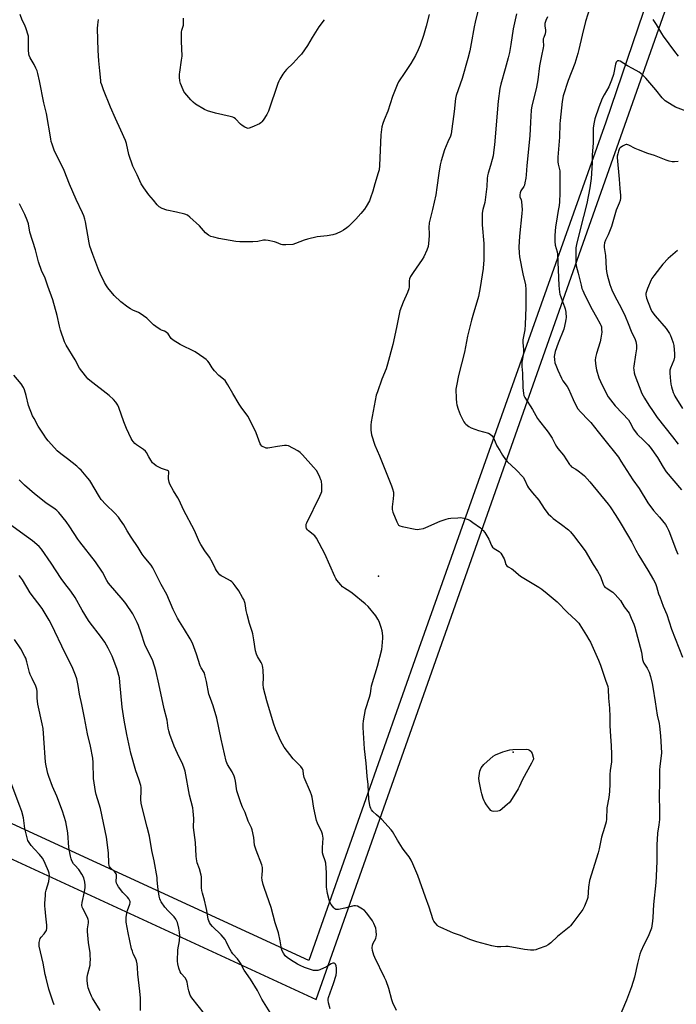
# Model space of a CAD drawing. Units: inches. Extents: x 1189773 to 1195773, y 565457 to 569458.
# Drawn here: x 1194439 to 1194793, y 567236 to 567767 of the extents above; entities that cross this region are included whole.
import ezdxf

# ---------------------------------------------------------------- set-up
doc = ezdxf.new("R2010")
doc.units = ezdxf.units.IN
doc.header["$MEASUREMENT"] = 0
for name, color, linetype in [('ELEV-Spot Elevation', 7, 'Continuous'), ('NTRL-Farm Land', 3, 'Continuous'), ('NTRL-Pasture Land', 2, 'Continuous'), ('Undefined', 1, 'Continuous')]:
    doc.layers.add(name, color=color, linetype=linetype)

msp = doc.modelspace()

# ---------------------------------------------------------------- linework, layer by layer
at = {"layer": 'ELEV-Spot Elevation'}
for p in [(1194632.44, 567467.18, 400.03), (1194705.24, 567372.32, 401.93)]:
    msp.add_point(p, dxfattribs=at)
at = {"layer": 'NTRL-Farm Land'}
msp.add_lwpolyline([(1194853.48, 568000.82), (1194755.23, 567712.18), (1194654.25, 567428.29), (1194594.96, 567259.95), (1194416.18, 567342.03), (1194402.37, 567349.44), (1194387.58, 567356.31), (1194362.62, 567373.98), (1194340.48, 567400.76), (1194315.31, 567446.02), (1194308.93, 567493.62), (1194297.48, 567536.13), (1194294.51, 567556.55), (1194293.89, 567584.35), (1194295.2, 567614.23), (1194298.38, 567640.23), (1194311.99, 567691.6), (1194340.67, 567775.64)], dxfattribs=at)
at = {"layer": 'NTRL-Pasture Land'}
msp.add_polyline3d([(1194847.32, 566818.74, 0), (1194718.71, 566826.2, 0), (1194640.44, 566888.84, 0), (1194538.98, 566998.1, 0), (1194366.36, 567091.93, 0), (1194326.56, 567171.3, 0), (1194397.47, 567331.71, 0), (1194598.83, 567238.93, 0), (1194875.32, 568021.49, 0)], dxfattribs=at)
at = {"layer": 'Undefined'}
for points, elevation in [([(1194686.15, 567772.15), (1194684.73, 567766.2), (1194684.2, 567763.62), (1194682.6, 567754.61), (1194681.73, 567750.67), (1194680.7, 567746.59), (1194677.69, 567735.71), (1194674.46, 567726.54), (1194673.99, 567724.86), (1194673.32, 567717.99), (1194671.77, 567705.89), (1194671.37, 567704.69), (1194669.94, 567701.59), (1194668.19, 567697.22), (1194666.37, 567691.25), (1194665.83, 567689.25), (1194664.99, 567684.61), (1194664.03, 567676.92), (1194663.38, 567672.92), (1194661.64, 567665.12), (1194659.86, 567657.85), (1194659.67, 567655.3), (1194659.88, 567652.03), (1194659.88, 567650.85), (1194659.53, 567646.79), (1194659.3, 567645.07), (1194658.63, 567643.11), (1194657.04, 567639.58), (1194656.06, 567638.07), (1194651.13, 567631.12), (1194649.81, 567628.95), (1194649.25, 567627.7), (1194649.09, 567626.55), (1194649.05, 567623.32), (1194648.91, 567622.19), (1194648.23, 567620.3), (1194645.89, 567615), (1194644.04, 567610.4), (1194643.64, 567608.68), (1194642.26, 567601.44), (1194640.28, 567592.25), (1194637.44, 567581.67), (1194636.56, 567579.05), (1194634.27, 567573.49), (1194631.91, 567566.77), (1194631.32, 567564.83), (1194630.7, 567562.05), (1194628.55, 567550.43), (1194628.39, 567548.69), (1194628.4, 567546.1), (1194628.47, 567544.67), (1194628.69, 567543.53), (1194630.43, 567537.95), (1194633.09, 567532.1), (1194639.54, 567516.06), (1194640.14, 567514.38), (1194640.52, 567512.52), (1194640.6, 567511.15), (1194640.43, 567508.91), (1194639.91, 567504.57), (1194639.89, 567503.14), (1194640.29, 567501.77), (1194642.38, 567496.58), (1194642.85, 567495.52), (1194643.29, 567494.84), (1194643.93, 567494.39), (1194645.32, 567494), (1194652.37, 567492.64), (1194653.54, 567492.49), (1194654.41, 567492.53), (1194656.71, 567493.04), (1194658.12, 567493.47), (1194665.75, 567496.83), (1194666.84, 567497.26), (1194668.99, 567497.93), (1194670.35, 567498.28), (1194671.51, 567498.46), (1194675.4, 567498.8), (1194676.89, 567498.84), (1194677.75, 567498.72), (1194678.59, 567498.5), (1194680.82, 567497.76), (1194681.9, 567497.3), (1194683.51, 567496.24), (1194687.49, 567493.24), (1194689.08, 567491.93), (1194689.97, 567490.77), (1194692.06, 567487.18), (1194693.51, 567483.81), (1194694.07, 567482.89), (1194694.94, 567482.17), (1194697.63, 567480.59), (1194698.04, 567480.26), (1194698.57, 567479.62), (1194700.27, 567476.63), (1194700.69, 567475.59), (1194701.29, 567473.51), (1194701.82, 567472.76), (1194702.49, 567472.28), (1194704.52, 567471.22), (1194705.22, 567470.75), (1194708.03, 567468.14), (1194709.07, 567467.32), (1194719.05, 567461.31), (1194720.7, 567460.19), (1194723.64, 567457.97), (1194728.95, 567453.45), (1194734.5, 567447.62), (1194739.03, 567443.58), (1194740.57, 567441.84), (1194741.26, 567440.91), (1194744.86, 567435.16), (1194746.07, 567433.11), (1194746.86, 567431.55), (1194751.23, 567421.92), (1194752.4, 567419.17), (1194755, 567411.14), (1194756.24, 567407.65), (1194756.49, 567406.37), (1194756.68, 567401.36), (1194757.23, 567395.98), (1194757.42, 567391.35), (1194757.41, 567386.46), (1194757.71, 567380.96), (1194758.15, 567375.64), (1194758.37, 567371.17), (1194758.28, 567367.02), (1194757.65, 567362.46), (1194757.43, 567360.19), (1194757.47, 567355.28), (1194757.25, 567351.07), (1194756.83, 567347.84), (1194755.74, 567342.32), (1194755.56, 567336.07), (1194755.42, 567334.64), (1194754.58, 567331.56), (1194752.93, 567326.38), (1194751.56, 567320.2), (1194751, 567318.03), (1194746.47, 567303.11), (1194745.92, 567299.47), (1194745.43, 567293.9), (1194745.2, 567292.75), (1194743.77, 567289.28), (1194742.81, 567287.49), (1194737.44, 567280.19), (1194736.15, 567278.64), (1194735.36, 567277.82), (1194729.16, 567272.8), (1194725.48, 567269.42), (1194724.12, 567268.33), (1194722.83, 567267.71), (1194718.75, 567266.17), (1194717.39, 567265.69), (1194716.28, 567265.46), (1194714.56, 567265.48), (1194711.39, 567265.76), (1194702.42, 567267.39), (1194701.24, 567267.43), (1194698.56, 567267.3), (1194696.55, 567267.3), (1194695.4, 567267.42), (1194693.66, 567267.83), (1194685.56, 567269.98), (1194681.79, 567271.23), (1194676.74, 567273.39), (1194673.01, 567274.65), (1194671.38, 567275.29), (1194665.71, 567277.81), (1194664.94, 567278.22), (1194664.26, 567278.72), (1194663.03, 567280.2), (1194662.43, 567281.13), (1194662.07, 567281.87), (1194659.8, 567288.59), (1194657.78, 567294.06), (1194653.7, 567305.83), (1194651.03, 567312.12), (1194650.16, 567313.96), (1194649, 567315.78), (1194646.34, 567319.24), (1194645.52, 567320.43), (1194642.72, 567324.85), (1194639.99, 567329.46), (1194639.31, 567330.44), (1194634.35, 567335.88), (1194631.39, 567338.41), (1194629.52, 567340.24), (1194628.77, 567341.11), (1194628.35, 567341.83), (1194627.95, 567342.88), (1194627.74, 567343.69), (1194627.33, 567346.8), (1194626.87, 567354.89), (1194626.39, 567359.29), (1194625.8, 567366.28), (1194624.88, 567374.05), (1194624.19, 567385.61), (1194624.17, 567387.39), (1194624.38, 567389.11), (1194625.49, 567395.39), (1194627.67, 567401.93), (1194628.1, 567403.88), (1194628.49, 567406.62), (1194628.79, 567408.01), (1194631.93, 567418.73), (1194634.31, 567427.71), (1194634.55, 567429.44), (1194634.92, 567433.76), (1194634.92, 567434.89), (1194634.74, 567436.55), (1194634.49, 567437.67), (1194633.85, 567439.63), (1194632.78, 567442.7), (1194632.2, 567443.98), (1194630.97, 567445.82), (1194626.88, 567450.96), (1194625.38, 567452.37), (1194618.25, 567458.07), (1194617.04, 567458.9), (1194614.05, 567460.76), (1194613.11, 567461.46), (1194612.11, 567462.53), (1194610.08, 567465.09), (1194609.44, 567466.07), (1194608.93, 567467.09), (1194603.45, 567479.24), (1194598.96, 567487.83), (1194598.12, 567488.99), (1194594.71, 567491.71), (1194594.1, 567492.32), (1194593.68, 567493.03), (1194593.48, 567493.85), (1194593.42, 567494.71), (1194593.47, 567495.27), (1194593.73, 567496.09), (1194600.88, 567510.42), (1194601.61, 567512.05), (1194601.82, 567512.9), (1194601.89, 567514.05), (1194601.84, 567516.4), (1194601.65, 567518.43), (1194601.38, 567519.26), (1194600.8, 567520.61), (1194599.68, 567523.03), (1194598.98, 567524.32), (1194597.45, 567526.13), (1194591.4, 567532.73), (1194590.15, 567533.99), (1194588.93, 567534.83), (1194583.94, 567537.51), (1194582.85, 567537.81), (1194581.72, 567537.78), (1194577.99, 567537.26), (1194573.91, 567536.41), (1194572.74, 567536.27), (1194571.88, 567536.37), (1194571.04, 567536.63), (1194570.23, 567536.98), (1194569.52, 567537.45), (1194569.03, 567538.02), (1194568.65, 567538.68), (1194566.4, 567544.58), (1194562.85, 567551.99), (1194562.02, 567553.54), (1194558.37, 567558.43), (1194557.19, 567560.11), (1194553.77, 567565.81), (1194551.22, 567570.5), (1194550.31, 567571.92), (1194549.64, 567572.75), (1194549.06, 567573.33), (1194547, 567574.89), (1194546.36, 567575.47), (1194544.04, 567578.05), (1194542.78, 567579.61), (1194541.12, 567582.39), (1194540.41, 567583.3), (1194539.53, 567584.05), (1194538.11, 567585.1), (1194533.6, 567588.22), (1194525.48, 567592.23), (1194521.68, 567594.59), (1194520.54, 567595.51), (1194518.88, 567597.91), (1194517.86, 567598.85), (1194516.91, 567599.41), (1194515.35, 567599.99), (1194514.59, 567600.36), (1194512.22, 567601.95), (1194511.11, 567602.84), (1194507.34, 567606.4), (1194503.91, 567609), (1194502.94, 567609.54), (1194499.89, 567610.8), (1194498.61, 567611.44), (1194497.17, 567612.45), (1194493.43, 567615.31), (1194489.7, 567618.69), (1194486.38, 567622.77), (1194485.56, 567623.97), (1194484.56, 567625.73), (1194482.28, 567630.47), (1194481.58, 567632.07), (1194478.27, 567640.81), (1194476.73, 567645.3), (1194476.34, 567647.04), (1194474.32, 567658.38), (1194473.98, 567659.78), (1194473.34, 567661.65), (1194472.67, 567663.26), (1194469.23, 567670.53), (1194465.75, 567678.75), (1194462.8, 567686.06), (1194457.41, 567697.15), (1194456.25, 567700.35), (1194455.85, 567701.7), (1194455.54, 567703.16), (1194453.29, 567716.78), (1194451.81, 567722.63), (1194449.48, 567734.54), (1194448.58, 567738.52), (1194448.15, 567739.9), (1194447.58, 567741.23), (1194446.53, 567743.3), (1194444.5, 567746.83), (1194443.91, 567748.14), (1194443.68, 567748.96), (1194443.52, 567750.97), (1194443.61, 567757.16), (1194443.45, 567758.61), (1194442.1, 567763.13), (1194441.78, 567763.95), (1194440.77, 567765.92), (1194440.19, 567767.28), (1194439.07, 567770.33)], 400), ([(1194659.8, 567770.22), (1194658.25, 567764.05), (1194656.84, 567758.91), (1194654.98, 567753.8), (1194653.88, 567751.29), (1194652.38, 567748.2), (1194649.96, 567743.9), (1194646.77, 567738.89), (1194643.36, 567733.87), (1194642.51, 567732.38), (1194640.08, 567725.97), (1194637.47, 567718.18), (1194635.54, 567713.43), (1194634.85, 567711.55), (1194634.38, 567709.63), (1194633.78, 567705.41), (1194633.04, 567688.78), (1194632.77, 567686.55), (1194632.33, 567684.89), (1194630.45, 567679), (1194629.41, 567674.88), (1194628.26, 567671.32), (1194627.59, 567669.73), (1194625.88, 567666.72), (1194624.91, 567665.3), (1194622.93, 567662.88), (1194620.28, 567659.92), (1194617.6, 567657.19), (1194616.32, 567655.97), (1194615.45, 567655.25), (1194613.62, 567653.95), (1194612.4, 567653.25), (1194609.58, 567651.92), (1194607.92, 567651.41), (1194604.72, 567650.81), (1194599.32, 567650.3), (1194594.09, 567649.04), (1194592.38, 567648.5), (1194587.66, 567646.64), (1194586.25, 567646.23), (1194582.46, 567645.93), (1194580.74, 567645.99), (1194579.95, 567646.21), (1194577.36, 567647.28), (1194576.27, 567647.64), (1194572.86, 567648.4), (1194571.44, 567648.59), (1194570.36, 567648.49), (1194567.39, 567647.83), (1194564.56, 567647.54), (1194557.71, 567647.66), (1194555.56, 567647.77), (1194546.27, 567649.37), (1194543.51, 567650.07), (1194541.89, 567650.58), (1194540.67, 567651.25), (1194539.14, 567652.51), (1194535.78, 567656.28), (1194530.72, 567660.93), (1194529.32, 567662), (1194527.96, 567662.52), (1194523.36, 567663.71), (1194518.2, 567664.62), (1194515.73, 567665.65), (1194514.17, 567666.49), (1194513.53, 567667.01), (1194512.98, 567667.61), (1194510.99, 567670.12), (1194508.48, 567672.95), (1194505.75, 567676.69), (1194504.33, 567678.87), (1194502.26, 567683.72), (1194499.87, 567688.38), (1194497.79, 567694.71), (1194496.36, 567700.73), (1194495.87, 567702.37), (1194493.4, 567707.92), (1194490.44, 567714.2), (1194487.85, 567720.2), (1194483.97, 567729.58), (1194483.04, 567732.24), (1194482.67, 567733.58), (1194482.51, 567734.67), (1194482.12, 567739.83), (1194481.56, 567745.19), (1194481.17, 567750.83), (1194480.84, 567762.73), (1194480.96, 567764.74), (1194481.3, 567767.56)], 402), ([(1194603.25, 567767.47), (1194600.24, 567763.56), (1194596.65, 567757.87), (1194594.08, 567753.52), (1194590.87, 567748.88), (1194589.74, 567747.55), (1194586.35, 567743.98), (1194582.84, 567740.57), (1194581.9, 567739.55), (1194580.87, 567738.15), (1194579.17, 567735.37), (1194578.64, 567734.32), (1194578.14, 567732.98), (1194573.15, 567718.04), (1194572.16, 567716.26), (1194570.26, 567713.3), (1194569.58, 567712.38), (1194568.97, 567711.8), (1194568.25, 567711.36), (1194564.03, 567709.4), (1194562.71, 567708.91), (1194562.18, 567708.84), (1194561.65, 567708.92), (1194560.34, 567709.44), (1194558.84, 567710.31), (1194558.03, 567711.05), (1194555.24, 567714.01), (1194554.57, 567714.53), (1194553.86, 567714.89), (1194552.47, 567715.29), (1194544.43, 567717.03), (1194540.17, 567718.34), (1194538.54, 567719.03), (1194533.78, 567721.97), (1194532.35, 567722.99), (1194531.15, 567724.25), (1194527.97, 567728.08), (1194527.46, 567728.79), (1194527.04, 567729.54), (1194525.68, 567733.08), (1194525.27, 567734.47), (1194525.1, 567736.41), (1194525.08, 567738.09), (1194525.17, 567739.24), (1194526.16, 567745.61), (1194526.42, 567747.86), (1194526.1, 567755.93), (1194526.06, 567760.66), (1194526.27, 567761.78), (1194527.14, 567764.44), (1194527.29, 567765.81), (1194527.16, 567768.34)], 404), ([(1194706.98, 567770.69), (1194705.24, 567762.51), (1194703.99, 567754.09), (1194703.13, 567749.81), (1194702.43, 567746.81), (1194700.9, 567740.92), (1194698.58, 567732.7), (1194698, 567730.27), (1194697.16, 567723.54), (1194695.12, 567699.89), (1194694.83, 567697.22), (1194694.32, 567694.01), (1194693.86, 567691.99), (1194693.04, 567688.84), (1194691.69, 567684.64), (1194691.33, 567683.25), (1194691.18, 567681.87), (1194691, 567677.53), (1194690.12, 567670.19), (1194689.85, 567668.75), (1194688.88, 567665.05), (1194688.52, 567663.16), (1194688.39, 567661.46), (1194688.4, 567656.78), (1194689.32, 567646.81), (1194689.42, 567643.12), (1194689.36, 567637.62), (1194689.25, 567635.87), (1194688.95, 567633.25), (1194687.44, 567623.01), (1194686.47, 567618.15), (1194683.39, 567607.94), (1194682.7, 567605.42), (1194680.61, 567596.7), (1194678.88, 567588.11), (1194675.67, 567575.44), (1194674.57, 567569.91), (1194674.3, 567568.15), (1194674.37, 567563.14), (1194674.52, 567560.79), (1194674.79, 567559.65), (1194675.48, 567557.39), (1194676.59, 567554.5), (1194678.61, 567550.56), (1194679.11, 567549.84), (1194679.7, 567549.21), (1194681.26, 567547.93), (1194682.5, 567547.23), (1194686.57, 567545.91), (1194691.92, 567544.4), (1194692.87, 567543.89), (1194693.81, 567543.02), (1194694.54, 567541.79), (1194696.4, 567537.62), (1194698, 567535.03), (1194699.4, 567532.53), (1194700.97, 567530.17), (1194701.98, 567529.09), (1194706.81, 567524.62), (1194710.56, 567520.64), (1194711.32, 567519.46), (1194712.94, 567515.85), (1194713.5, 567514.88), (1194715.6, 567512.2), (1194719.03, 567508.32), (1194722, 567503.77), (1194723.34, 567501.85), (1194724.07, 567500.95), (1194725.46, 567499.55), (1194726.74, 567498.42), (1194731.36, 567495.1), (1194735.06, 567492.19), (1194736.11, 567491.18), (1194737.84, 567489.21), (1194744.01, 567480.97), (1194748.44, 567473.52), (1194750.66, 567470.03), (1194752.34, 567467.02), (1194753.75, 567462.9), (1194754.31, 567461.85), (1194754.73, 567461.39), (1194755.32, 567460.9), (1194759, 567458.58), (1194760.25, 567457.39), (1194763.08, 567454.09), (1194765.19, 567450.7), (1194767.17, 567448.22), (1194767.78, 567447.32), (1194768.97, 567444.62), (1194770.28, 567441.3), (1194770.82, 567439.67), (1194774.46, 567426.23), (1194774.71, 567425.07), (1194775.1, 567422.36), (1194775.36, 567421.29), (1194775.83, 567420.29), (1194777.5, 567417.56), (1194778.57, 567415.42), (1194779.27, 567413.2), (1194780.29, 567409.31), (1194780.66, 567407.3), (1194781.89, 567399.4), (1194782.86, 567392.33), (1194783.97, 567387.8), (1194784.23, 567386.38), (1194784.79, 567381.16), (1194785.25, 567372), (1194785.18, 567370.27), (1194784.42, 567364.66), (1194784.23, 567362.65), (1194784.26, 567357.63), (1194783.99, 567347.12), (1194784.2, 567342.52), (1194784.23, 567336), (1194783.88, 567333.09), (1194783.19, 567328.64), (1194782.87, 567325.16), (1194782.78, 567322.54), (1194782.76, 567313.42), (1194782.47, 567305.33), (1194782.22, 567301.94), (1194780.97, 567290.12), (1194780.58, 567283.09), (1194780.39, 567281.08), (1194779.82, 567277.42), (1194779.2, 567275.52), (1194778.11, 567272.88), (1194775.68, 567268.29), (1194774.09, 567264.77), (1194773.56, 567263.39), (1194772.27, 567258.22), (1194770.78, 567250.98), (1194769.17, 567245.68), (1194766.42, 567238.54), (1194759.32, 567221.93)], 398), ([(1194723.69, 567768.96), (1194722.79, 567766.97), (1194722.31, 567765.4), (1194722.22, 567764.65), (1194722.25, 567763.99), (1194722.65, 567761.99), (1194722.71, 567761.18), (1194722.43, 567759.75), (1194721.67, 567757.89), (1194721.44, 567757.08), (1194721.39, 567756.23), (1194721.54, 567753.4), (1194721.45, 567752.25), (1194720.5, 567747.89), (1194719.47, 567742.65), (1194718.45, 567735.05), (1194717.77, 567731.04), (1194716.78, 567726.52), (1194715.3, 567720.96), (1194714.89, 567718.68), (1194714.54, 567712.18), (1194714.28, 567704.73), (1194712.52, 567688.86), (1194712.16, 567683.69), (1194711.97, 567681.97), (1194711.54, 567679.39), (1194711.25, 567678.28), (1194710.89, 567677.51), (1194709.36, 567675.1), (1194708.96, 567674.09), (1194708.74, 567673.06), (1194708.72, 567672.54), (1194708.83, 567671.93), (1194709.48, 567670.25), (1194709.67, 567669.4), (1194709.93, 567667.05), (1194710.04, 567664.99), (1194709.9, 567662.92), (1194708.65, 567650.75), (1194708.28, 567644.81), (1194708.35, 567641.67), (1194708.64, 567639.44), (1194710.4, 567630.38), (1194711.78, 567624.39), (1194711.97, 567621.92), (1194712.11, 567612.21), (1194711.68, 567603.05), (1194711.41, 567600.23), (1194710.39, 567594.76), (1194710.39, 567593.25), (1194710.69, 567589.54), (1194710.73, 567588.12), (1194710.56, 567586.74), (1194709.98, 567583.53), (1194709.89, 567582.48), (1194709.93, 567580.28), (1194710.16, 567576.72), (1194710.46, 567569.11), (1194710.75, 567565.77), (1194711.01, 567564.72), (1194711.46, 567563.7), (1194715.68, 567557.12), (1194718.34, 567552.24), (1194719.35, 567550.85), (1194722.83, 567546.54), (1194724.01, 567544.92), (1194726.25, 567541.62), (1194727.85, 567538.45), (1194728.56, 567537.27), (1194729.36, 567536.18), (1194732.31, 567532.61), (1194735.59, 567527.53), (1194736.14, 567526.87), (1194736.77, 567526.31), (1194739.06, 567524.91), (1194740.25, 567524.08), (1194742.56, 567522.34), (1194743.63, 567521.36), (1194746.56, 567518.11), (1194756.47, 567506.11), (1194757.53, 567504.72), (1194760.71, 567499.92), (1194762.92, 567496.12), (1194767.01, 567489.61), (1194769.24, 567485.51), (1194771.41, 567481.24), (1194772.97, 567478.41), (1194777.96, 567470.42), (1194780.99, 567465.32), (1194782.09, 567463.23), (1194782.67, 567461.72), (1194783.75, 567457.74), (1194784.3, 567456.07), (1194786.17, 567451.14), (1194788.16, 567446.5), (1194790.72, 567438.6), (1194796.56, 567423.58)], 396), ([(1194802.35, 567716.61), (1194792.85, 567720.32), (1194791.02, 567721.29), (1194787.33, 567723.73), (1194786.66, 567724.3), (1194785.67, 567725.38), (1194782.28, 567729.56), (1194776.85, 567735.98), (1194774.99, 567737.78), (1194773.21, 567739.23), (1194769.64, 567741.05), (1194767.01, 567742.5), (1194763.02, 567745.04), (1194762.28, 567745.24), (1194761.59, 567745.19), (1194761.23, 567744.99), (1194760.86, 567744.49), (1194760.53, 567743.5), (1194759.33, 567737.89), (1194758.33, 567734.83), (1194756.8, 567731.32), (1194754.27, 567727.01), (1194753.28, 567724.89), (1194751.42, 567720.22), (1194749.37, 567713.96), (1194748.91, 567712.24), (1194748.46, 567709.06), (1194748.35, 567701.12), (1194747.87, 567694.29), (1194747.92, 567690.27), (1194747.36, 567681.72), (1194746.6, 567676.74), (1194744.89, 567668.23), (1194743.23, 567661.26), (1194741.65, 567655.66), (1194739.33, 567646.21), (1194739.12, 567644.32), (1194738.98, 567639.32), (1194739.07, 567636.44), (1194739.26, 567634.73), (1194740.29, 567630.77), (1194741.86, 567624.17), (1194742.34, 567622.45), (1194742.73, 567621.39), (1194743.9, 567618.81), (1194747.88, 567611.1), (1194750.1, 567606.99), (1194752.25, 567603.34), (1194752.59, 567602.59), (1194752.81, 567601.82), (1194752.97, 567600.46), (1194752.99, 567598.82), (1194752.54, 567595.68), (1194752.09, 567593.72), (1194750.15, 567587.37), (1194749.69, 567585.15), (1194749.55, 567583.74), (1194749.8, 567580.52), (1194750.11, 567578.49), (1194751.47, 567574.22), (1194752.26, 567572.3), (1194754.97, 567566.75), (1194756.56, 567564.05), (1194757.7, 567562.37), (1194760.3, 567559.08), (1194764.24, 567555.06), (1194767.45, 567551.53), (1194768.25, 567550.28), (1194770.23, 567546.63), (1194772.1, 567543.86), (1194773.02, 567542.89), (1194774.82, 567541.3), (1194776.46, 567539.69), (1194778.06, 567538.04), (1194779.13, 567536.79), (1194783.07, 567531.27), (1194786.14, 567526.05), (1194787.86, 567523.45), (1194796.04, 567513.8)], 392), ([(1194794.19, 567691.04), (1194792.22, 567690.8), (1194791.1, 567690.83), (1194789.43, 567691.16), (1194787.78, 567691.68), (1194781.56, 567694.19), (1194777.82, 567695.32), (1194772.9, 567697.18), (1194771.03, 567698), (1194767.68, 567699.77), (1194766.65, 567700.12), (1194766.14, 567700.12), (1194765.65, 567699.97), (1194764.16, 567699.2), (1194763.01, 567698.41), (1194762.64, 567698.03), (1194762.36, 567697.55), (1194761.98, 567696.47), (1194761.62, 567695.04), (1194761.43, 567693.89), (1194761.41, 567693.1), (1194762.43, 567681.37), (1194762.75, 567676.48), (1194763.18, 567672.54), (1194763.21, 567671.12), (1194762.97, 567669.97), (1194762.51, 567668.56), (1194760.89, 567664.76), (1194760.38, 567663.38), (1194758.23, 567655.87), (1194756.41, 567651.48), (1194755.02, 567648.56), (1194754.52, 567647.01), (1194754.38, 567645.67), (1194754.38, 567644.6), (1194755.09, 567640.22), (1194755.42, 567633.32), (1194755.66, 567631.59), (1194756, 567629.87), (1194757.45, 567624.59), (1194758.48, 567621.71), (1194759.69, 567619.11), (1194763.83, 567611.31), (1194765.68, 567607.46), (1194767.36, 567603.56), (1194768.98, 567599.49), (1194771.02, 567594.98), (1194771.42, 567593.9), (1194771.72, 567591.94), (1194771.75, 567589.93), (1194771.32, 567586.73), (1194770.32, 567580.61), (1194770.22, 567579.5), (1194770.27, 567578.66), (1194770.58, 567576.99), (1194770.95, 567575.62), (1194774.66, 567565.77), (1194776.05, 567563.19), (1194778.46, 567559.42), (1194780.71, 567556.04), (1194783.03, 567552.91), (1194791.29, 567542.42), (1194794.31, 567538.45)], 390), ([(1194642.3, 567232.92), (1194640.19, 567237.05), (1194639.65, 567238.74), (1194638.08, 567244.81), (1194636.63, 567248.88), (1194635.82, 567250.75), (1194630.43, 567261.46), (1194629.93, 567262.81), (1194629.23, 567265.34), (1194629, 567266.75), (1194629.19, 567268.18), (1194629.6, 567269.23), (1194630.98, 567271.68), (1194631.32, 567272.8), (1194631.38, 567273.63), (1194631.23, 567275.9), (1194630.98, 567277.3), (1194630.05, 567279.8), (1194629.22, 567281.36), (1194626.15, 567285.43), (1194624.99, 567286.79), (1194623.85, 567287.64), (1194621.07, 567289.15), (1194620.03, 567289.47), (1194619.2, 567289.41), (1194614.33, 567288.11), (1194610.84, 567287.44), (1194610, 567287.35), (1194609.48, 567287.38), (1194608.84, 567287.72), (1194608.31, 567288.31), (1194607.02, 567290.19), (1194606.3, 567291.42), (1194605.83, 567292.71), (1194604.98, 567295.96), (1194604.71, 567297.37), (1194604.45, 567299.39), (1194604.36, 567301.12), (1194604.45, 567307.2), (1194603.99, 567312.47), (1194603.71, 567313.59), (1194602.55, 567316.77), (1194602.26, 567318.06), (1194602.25, 567320.91), (1194602.54, 567325.83), (1194602.47, 567326.98), (1194602.2, 567328.09), (1194601.82, 567329.18), (1194599.53, 567333.98), (1194599.03, 567335.36), (1194597.55, 567342.06), (1194596.61, 567347.98), (1194596.31, 567349.36), (1194595.79, 567350.75), (1194592.37, 567358.7), (1194591.93, 567360.41), (1194591.75, 567362.34), (1194591.44, 567363.32), (1194590.57, 567364.47), (1194586.41, 567368.77), (1194581.65, 567375.02), (1194579.85, 567378.31), (1194577.78, 567382.73), (1194577.12, 567384.35), (1194575.82, 567387.94), (1194572.19, 567399.99), (1194570.48, 567406.76), (1194570.26, 567408.95), (1194570.34, 567412.42), (1194570.2, 567416.51), (1194570.11, 567417.96), (1194569.95, 567418.81), (1194569.65, 567419.61), (1194569.12, 567420.65), (1194567.09, 567423.84), (1194566.56, 567425.19), (1194566.16, 567427.01), (1194565.27, 567432.86), (1194564.65, 567436.06), (1194564.28, 567437.45), (1194562.88, 567441.79), (1194561.59, 567446.52), (1194561.1, 567448.74), (1194560.49, 567452.41), (1194560.2, 567453.49), (1194559.9, 567454.28), (1194559.09, 567455.81), (1194557.04, 567459.28), (1194555.13, 567462.11), (1194554.07, 567463.45), (1194553.24, 567464.25), (1194552.55, 567464.76), (1194549, 567466.62), (1194547.54, 567467.49), (1194546.89, 567468.03), (1194545.95, 567469.11), (1194545.09, 567470.28), (1194544.48, 567471.25), (1194542.87, 567474.65), (1194541.28, 567477.5), (1194538.74, 567480.95), (1194536.55, 567484.32), (1194535.92, 567485.55), (1194533.07, 567491.83), (1194527.2, 567502.97), (1194524.91, 567508.26), (1194524.17, 567509.53), (1194521.75, 567513.31), (1194519.77, 567516.85), (1194519.4, 567517.94), (1194519.11, 567519.68), (1194519.08, 567520.85), (1194519.38, 567523.06), (1194519.32, 567523.53), (1194519.12, 567523.92), (1194518.55, 567524.29), (1194516.43, 567524.9), (1194515.34, 567525.35), (1194512.47, 567526.82), (1194511.3, 567527.62), (1194510.57, 567528.38), (1194509.56, 567529.82), (1194508.49, 567531.59), (1194507.32, 567533.88), (1194506.72, 567534.71), (1194505.62, 567535.62), (1194501.86, 567538.08), (1194500.97, 567538.87), (1194499.98, 567539.97), (1194499.47, 567540.7), (1194499.04, 567541.48), (1194496.49, 567546.91), (1194495.08, 567550.48), (1194492.33, 567558.19), (1194491.7, 567559.49), (1194490.64, 567561.19), (1194489.49, 567562.52), (1194487.11, 567564.74), (1194476.64, 567572.79), (1194475.53, 567573.72), (1194474.94, 567574.34), (1194472.29, 567577.77), (1194471.12, 567579.41), (1194468.7, 567583.97), (1194463.87, 567591.83), (1194463.01, 567593.7), (1194460.81, 567600.02), (1194460.26, 567602.15), (1194459.08, 567607.88), (1194456.73, 567616.31), (1194453.93, 567623.63), (1194452.29, 567628.57), (1194450.77, 567631.58), (1194448.95, 567636.77), (1194447.3, 567643.29), (1194444.3, 567652.78), (1194443.49, 567657.39), (1194442.85, 567659.27), (1194441.47, 567662.36), (1194438.74, 567668.04)], 398), ([(1194793.96, 567642.92), (1194792.57, 567641.87), (1194788.91, 567638.55), (1194785.95, 567635.49), (1194784.66, 567633.95), (1194781.14, 567629.25), (1194780.11, 567627.82), (1194779.67, 567627.06), (1194777.74, 567622.43), (1194776.98, 567620.26), (1194776.87, 567619.7), (1194776.84, 567618.88), (1194776.99, 567618.06), (1194777.24, 567617.27), (1194779.28, 567611.69), (1194780.09, 567610.03), (1194781.87, 567607.69), (1194787.75, 567600.79), (1194789.51, 567598.19), (1194790.07, 567597.05), (1194790.6, 567595.67), (1194791.49, 567593.15), (1194791.87, 567591.74), (1194792.33, 567587.11), (1194792.33, 567585.39), (1194791.87, 567583.81), (1194790.07, 567579.46), (1194789.85, 567578.39), (1194789.79, 567576.99), (1194789.87, 567574.46), (1194790.31, 567570.75), (1194790.63, 567569.34), (1194791.61, 567566.29), (1194792.04, 567565.22), (1194792.53, 567564.32), (1194796.56, 567557.73)], 388), ([(1194606.39, 567233.86), (1194605.57, 567237.06), (1194605.34, 567238.5), (1194605.37, 567239.06), (1194605.56, 567239.87), (1194608.28, 567247.4), (1194609.56, 567252), (1194609.77, 567253.65), (1194609.83, 567255.72), (1194609.61, 567257.04), (1194609.19, 567257.94), (1194608.86, 567258.28), (1194608.47, 567258.5), (1194607.86, 567258.51), (1194606.99, 567258.1), (1194604.5, 567256.55), (1194600.77, 567254.86), (1194599.76, 567254.57), (1194599.02, 567254.45), (1194598.17, 567254.45), (1194597.38, 567254.58), (1194595.77, 567255.03), (1194592.54, 567256.19), (1194590.18, 567257.14), (1194588.79, 567257.85), (1194584.93, 567260.29), (1194583.13, 567261.58), (1194582.12, 567262.5), (1194581.2, 567263.9), (1194580.56, 567265.16), (1194580.17, 567266.22), (1194579.46, 567270.57), (1194578.54, 567274.78), (1194576.77, 567280.13), (1194574.54, 567288.56), (1194570.96, 567298.65), (1194570.26, 567300.89), (1194569.76, 567303.19), (1194569.56, 567304.63), (1194569.6, 567305.69), (1194569.92, 567308.85), (1194569.85, 567310.02), (1194569.43, 567311.43), (1194566.4, 567319.39), (1194565.85, 567321.02), (1194565.63, 567322.16), (1194565.2, 567326.28), (1194564.31, 567330.35), (1194563.91, 567331.44), (1194562.15, 567335), (1194560.58, 567339.72), (1194559.01, 567342.7), (1194558.17, 567344.87), (1194556.1, 567351.51), (1194555.33, 567356.6), (1194554.98, 567358.24), (1194554.65, 567359.29), (1194553.48, 567361.77), (1194551.05, 567365.62), (1194550.3, 567367.44), (1194547.48, 567379.32), (1194545.21, 567390.55), (1194543.29, 567397.26), (1194541.72, 567401.24), (1194540.94, 567403.63), (1194539.68, 567410.39), (1194538.81, 567414.03), (1194538.32, 567415.34), (1194536.71, 567417.83), (1194536.23, 567418.84), (1194534.3, 567425.21), (1194532.02, 567431.03), (1194530.74, 567433.35), (1194527.74, 567438.41), (1194524.97, 567442.86), (1194523.99, 567444.63), (1194521.64, 567449.27), (1194518.19, 567457.34), (1194515.15, 567462.8), (1194512.9, 567467.44), (1194510.68, 567471.75), (1194509.68, 567473.22), (1194505.95, 567477.7), (1194504.94, 567479.07), (1194502.66, 567482.72), (1194498.9, 567488.25), (1194496.76, 567491.69), (1194494.97, 567494.87), (1194493.29, 567497.46), (1194492.06, 567499.01), (1194490.19, 567501.16), (1194485.29, 567505.88), (1194482.75, 567508.63), (1194481.78, 567510.08), (1194476.69, 567518.77), (1194475.58, 567520.14), (1194471.92, 567524.36), (1194470.9, 567525.41), (1194469.56, 567526.55), (1194464.53, 567530.61), (1194460.98, 567533.17), (1194459.09, 567534.86), (1194457.49, 567536.48), (1194454.23, 567540.32), (1194452.93, 567541.93), (1194451.91, 567543.4), (1194448.84, 567548.15), (1194446.55, 567552.22), (1194445.77, 567553.79), (1194443.55, 567559.29), (1194442.23, 567564.72), (1194441.3, 567567.69), (1194440.75, 567568.99), (1194439.51, 567570.92), (1194435.67, 567575.62)], 396), ([(1194538.52, 567231.1), (1194531.71, 567239.78), (1194530.89, 567241.16), (1194530.03, 567243.51), (1194529.7, 567244.93), (1194529.2, 567248.17), (1194528.87, 567249.28), (1194528.05, 567250.47), (1194525.91, 567252.82), (1194525.4, 567253.85), (1194524.75, 567255.82), (1194524.12, 567258.1), (1194524.01, 567259.57), (1194524.22, 567265.57), (1194524.97, 567270.58), (1194525.16, 567273.23), (1194525.14, 567275.25), (1194524.78, 567277.26), (1194523.99, 567280.44), (1194523.68, 567281.2), (1194523.16, 567282.14), (1194522.12, 567283.41), (1194518.91, 567286.64), (1194517.15, 567288.6), (1194515.15, 567291.52), (1194514.73, 567292.29), (1194514.44, 567293.1), (1194514.16, 567294.52), (1194513.38, 567299.69), (1194513.09, 567303.5), (1194512.94, 567304.62), (1194511.39, 567313.69), (1194510.13, 567319.19), (1194508.83, 567327.04), (1194507.68, 567331.87), (1194504.69, 567343.14), (1194504.33, 567344.83), (1194504.13, 567346.76), (1194504.32, 567351.57), (1194504.28, 567353.27), (1194504.14, 567354.39), (1194503.16, 567357.66), (1194501.54, 567362.19), (1194498.81, 567371.84), (1194496.61, 567381.74), (1194495.14, 567389.47), (1194494.03, 567396.58), (1194492.91, 567410.07), (1194492.6, 567412.39), (1194491.37, 567416.93), (1194490.74, 567418.88), (1194488.64, 567424.01), (1194486.53, 567428.43), (1194484.72, 567431.62), (1194482.45, 567434.94), (1194476.83, 567442.03), (1194475.87, 567443.34), (1194472.53, 567448.97), (1194468.77, 567455.72), (1194466.35, 567459.12), (1194463.11, 567463.26), (1194461.11, 567466.06), (1194455.75, 567474.25), (1194450.63, 567481.88), (1194449.3, 567483.31), (1194445.63, 567486.39), (1194439.25, 567491.03), (1194434.48, 567494.32)], 392), ([(1194504.09, 567232.88), (1194504.02, 567239.59), (1194503.71, 567243.28), (1194502.6, 567252.59), (1194502.36, 567256.07), (1194502.12, 567258.05), (1194501.85, 567259.72), (1194501.56, 567260.8), (1194500.13, 567263.48), (1194499.61, 567264.85), (1194499.18, 567266.25), (1194497.27, 567274.81), (1194496.33, 567280.58), (1194496.34, 567283.15), (1194496.56, 567285.41), (1194496.97, 567286.8), (1194498.26, 567290.21), (1194498.42, 567290.96), (1194498.39, 567291.68), (1194498.14, 567292.39), (1194497.66, 567293.11), (1194496.9, 567294.01), (1194494.4, 567296.63), (1194492.14, 567299.68), (1194491.35, 567300.89), (1194491.02, 567301.66), (1194490.87, 567302.46), (1194491.08, 567305.28), (1194491.02, 567306.08), (1194490.88, 567306.57), (1194490.49, 567307.25), (1194489.97, 567307.88), (1194487.62, 567310.14), (1194487.31, 567310.55), (1194487.1, 567311.04), (1194486.93, 567312.42), (1194486.75, 567317.9), (1194485.62, 567326.36), (1194482.37, 567341.94), (1194481.75, 567344.2), (1194480.15, 567349.38), (1194479.75, 567351.06), (1194478.61, 567358.08), (1194478.4, 567366.75), (1194478.19, 567369.07), (1194476.92, 567375.6), (1194475.35, 567382.27), (1194473.84, 567390.9), (1194472.38, 567398.06), (1194471.15, 567403.52), (1194470.36, 567408.2), (1194469.62, 567411.92), (1194468.99, 567413.84), (1194467.09, 567418.41), (1194463.6, 567425.3), (1194455.74, 567441.53), (1194454.62, 567443.58), (1194450.88, 567449.87), (1194444.45, 567458.34), (1194440.37, 567465.23), (1194439.23, 567466.79), (1194438.48, 567467.57)], 390), ([(1194482.14, 567233), (1194478.07, 567239.61), (1194477.54, 567240.67), (1194476.66, 567242.86), (1194475.83, 567245.08), (1194475.51, 567246.2), (1194475.16, 567249), (1194475.16, 567250.87), (1194475.49, 567252.72), (1194476.75, 567257.36), (1194476.87, 567258.48), (1194476.94, 567260.76), (1194476.9, 567262.2), (1194476.74, 567263.95), (1194475.84, 567269.68), (1194475.3, 567275.59), (1194475.35, 567277.03), (1194475.9, 567280.13), (1194475.9, 567281.26), (1194475.77, 567282.1), (1194475.45, 567283.04), (1194472.82, 567287.9), (1194472.52, 567288.67), (1194472.35, 567289.67), (1194472.49, 567291.12), (1194473.69, 567296.97), (1194474.09, 567299.31), (1194474.18, 567300.49), (1194473.96, 567302.14), (1194473.35, 567304.57), (1194472.34, 567306.56), (1194470.76, 567308.93), (1194468.61, 567311.25), (1194467.9, 567312.13), (1194466.99, 567313.64), (1194466.5, 567314.69), (1194466.14, 567316.14), (1194465.33, 567320.87), (1194464.74, 567328.81), (1194464.07, 567332.8), (1194463.63, 567334.78), (1194461.88, 567340.43), (1194458.77, 567348.57), (1194456.54, 567353.82), (1194454.52, 567359.08), (1194453.96, 567360.76), (1194453.05, 567364.97), (1194452.72, 567366.98), (1194451.83, 567379.88), (1194451.37, 567385.07), (1194450.89, 567387.66), (1194448.63, 567398.11), (1194448.3, 567401.47), (1194448.26, 567404.94), (1194448.11, 567406.27), (1194447.57, 567407.85), (1194445.45, 567411.97), (1194444.49, 567414.27), (1194444.14, 567415.34), (1194442.63, 567421), (1194442.04, 567422.93), (1194441.62, 567423.99), (1194439.42, 567427.98), (1194436.06, 567433.12)], 388), ([(1194457.41, 567235.89), (1194456.62, 567237.89), (1194454.51, 567244.49), (1194453.01, 567250.37), (1194452.56, 567252.35), (1194451.43, 567258.38), (1194449.31, 567267.65), (1194449.26, 567268.51), (1194449.37, 567269.64), (1194449.63, 567271.04), (1194449.89, 567271.84), (1194450.29, 567272.5), (1194451.92, 567274.3), (1194452.8, 567275.42), (1194453.2, 567276.15), (1194453.47, 567277.27), (1194453.5, 567279.04), (1194452.91, 567283.73), (1194452.5, 567287.8), (1194452.41, 567289.25), (1194452.43, 567290.74), (1194452.64, 567294.92), (1194452.78, 567296.4), (1194453.11, 567297.81), (1194454.45, 567302.58), (1194454.76, 567304.22), (1194454.82, 567305.59), (1194454.61, 567307.04), (1194454.29, 567308.17), (1194453.85, 567309.26), (1194451.8, 567313.79), (1194451.11, 567315.06), (1194449.55, 567317.08), (1194446.71, 567319.99), (1194444.99, 567321.94), (1194443.85, 567323.47), (1194443.2, 567324.68), (1194442.78, 567326.09), (1194441.62, 567331.02), (1194440.78, 567336.9), (1194439.9, 567340.34), (1194438.92, 567343.1), (1194433.57, 567356.95)], 386)]:
    msp.add_lwpolyline(points, dxfattribs=dict(at, elevation=elevation))
at = {"layer": 'Undefined', "elevation": 402}
msp.add_lwpolyline([(1194694.85, 567340.35), (1194693.79, 567340.47), (1194693.12, 567340.86), (1194692.39, 567341.68), (1194690.88, 567343.8), (1194689.91, 567345.23), (1194689.5, 567345.99), (1194689, 567347.34), (1194688.21, 567349.84), (1194687.86, 567351.28), (1194686.86, 567356.56), (1194686.65, 567358.32), (1194686.76, 567359.48), (1194687.27, 567362.08), (1194687.53, 567362.91), (1194688.01, 567363.85), (1194688.61, 567364.73), (1194689.38, 567365.58), (1194694.45, 567370.06), (1194695.67, 567370.82), (1194699.63, 567372.56), (1194703.34, 567373.5), (1194705.08, 567373.76), (1194712.19, 567373.87), (1194713.33, 567373.71), (1194714.03, 567373.39), (1194714.65, 567372.92), (1194715, 567372.55), (1194715.51, 567371.54), (1194716.07, 567369.59), (1194716.11, 567368.77), (1194715.99, 567368.24), (1194715.11, 567366.43), (1194710.16, 567357.58), (1194708.45, 567353.58), (1194707.94, 567352.54), (1194703.68, 567345.92), (1194702.98, 567345), (1194702.17, 567344.19), (1194699.33, 567341.71), (1194698.16, 567340.89), (1194697.66, 567340.67), (1194696.84, 567340.49)], close=True, dxfattribs=at)
at = {"layer": 'Undefined'}
for points in [[(1194746.7, 567774.36, 394), (1194744.33, 567766.48, 394), (1194742.36, 567759.07, 394), (1194740.72, 567751.39, 394), (1194740.14, 567749.2, 394), (1194738.46, 567743.92, 394), (1194734.98, 567734.65, 394), (1194732.16, 567726.32, 394), (1194731.66, 567723.31, 394), (1194730.53, 567713.11, 394), (1194730.39, 567711.37, 394), (1194730.16, 567704.09, 394), (1194729.44, 567695.43, 394), (1194729.37, 567693.38, 394), (1194729.4, 567690.74, 394), (1194729.49, 567689.58, 394), (1194730.32, 567685.91, 394), (1194730.46, 567684.77, 394), (1194730.38, 567673.87, 394), (1194730.13, 567669.21, 394), (1194729.95, 567667.21, 394), (1194729.55, 567664.44, 394), (1194728.36, 567657.69, 394), (1194728.08, 567655.66, 394), (1194727.72, 567651.03, 394), (1194727.72, 567647.77, 394), (1194727.9, 567645.87, 394), (1194728.92, 567642.3, 394), (1194729.16, 567640.88, 394), (1194729.87, 567624.15, 394), (1194730.18, 567620.5, 394), (1194730.43, 567619.37, 394), (1194730.88, 567617.97, 394), (1194731.78, 567615.47, 394), (1194732.97, 567612.53, 394), (1194733.31, 567611.43, 394), (1194733.63, 567609.76, 394), (1194733.78, 567606.69, 394), (1194733.72, 567605.85, 394), (1194733.52, 567604.72, 394), (1194732.51, 567600.52, 394), (1194729.41, 567592.86, 394), (1194727.86, 567588.42, 394), (1194727.39, 567585.71, 394), (1194727.44, 567584.06, 394), (1194727.74, 567582.42, 394), (1194728.19, 567581.03, 394), (1194729.3, 567578.3, 394), (1194731.22, 567574.1, 394), (1194732.06, 567572.58, 394), (1194734.36, 567569.56, 394), (1194735.12, 567568.38, 394), (1194737.65, 567562.52, 394), (1194739.44, 567558.83, 394), (1194740.15, 567557.56, 394), (1194741.5, 567555.89, 394), (1194745.89, 567551.45, 394), (1194747.09, 567550.14, 394), (1194751.09, 567545.13, 394), (1194753.89, 567541.45, 394), (1194761.98, 567531.43, 394), (1194763.41, 567529.37, 394), (1194769.83, 567519.29, 394), (1194773.16, 567514.52, 394), (1194777.88, 567506.87, 394), (1194780.92, 567502.73, 394), (1194784.14, 567499.03, 394), (1194787.37, 567495.11, 394), (1194788.16, 567493.9, 394), (1194789.06, 567492.15, 394), (1194789.62, 567490.83, 394), (1194792.96, 567481.72, 394), (1194794.08, 567479.04, 394)], [(1194794.42, 567747.8, 394), (1194792.49, 567750.3, 394), (1194786.44, 567758.65, 394), (1194785.54, 567760, 394), (1194782.63, 567764.95, 394), (1194780.7, 567767.58, 394)], [(1194573.92, 567231.88, 394), (1194569.59, 567239.1, 394), (1194567.21, 567243.69, 394), (1194563.36, 567249.76, 394), (1194559.89, 567254.63, 394), (1194557.93, 567258.38, 394), (1194557.22, 567259.59, 394), (1194556.33, 567260.72, 394), (1194553.86, 567263.57, 394), (1194553.18, 567264.5, 394), (1194551.77, 567267.11, 394), (1194550.3, 567270.2, 394), (1194549.72, 567271.16, 394), (1194548.66, 567272.53, 394), (1194547.54, 567273.8, 394), (1194542.96, 567278.22, 394), (1194541.85, 567279.51, 394), (1194541.22, 567280.45, 394), (1194540.87, 567281.21, 394), (1194540.51, 567282.28, 394), (1194539.84, 567286.83, 394), (1194539.51, 567288.54, 394), (1194538.58, 567292.52, 394), (1194537.48, 567296.2, 394), (1194537.15, 567297.65, 394), (1194536.97, 567299.1, 394), (1194536.99, 567303.69, 394), (1194536.92, 567305.12, 394), (1194536.79, 567305.98, 394), (1194535.81, 567309.34, 394), (1194534.62, 567312.63, 394), (1194534.17, 567314.67, 394), (1194534.02, 567316.14, 394), (1194533.61, 567323.53, 394), (1194532.7, 567331.71, 394), (1194532.72, 567336.58, 394), (1194532.51, 567340.43, 394), (1194532.18, 567342.18, 394), (1194530.51, 567349.01, 394), (1194528.08, 567362.05, 394), (1194527.59, 567363.69, 394), (1194526.91, 567365.55, 394), (1194524.01, 567371.53, 394), (1194522.21, 567375.48, 394), (1194519.81, 567381.77, 394), (1194519.25, 567383.74, 394), (1194518.93, 567385.16, 394), (1194518.65, 567388.19, 394), (1194518.44, 567389.5, 394), (1194516.81, 567395.67, 394), (1194513.93, 567409.22, 394), (1194512.28, 567416.34, 394), (1194510.58, 567421.61, 394), (1194506.43, 567430.39, 394), (1194504.44, 567436.55, 394), (1194502.93, 567440.66, 394), (1194502.23, 567442.29, 394), (1194500.67, 567445.53, 394), (1194499.95, 567446.84, 394), (1194496.03, 567452.51, 394), (1194494.58, 567454.38, 394), (1194486.79, 567463.47, 394), (1194485.81, 567464.97, 394), (1194483.41, 567469.33, 394), (1194479.75, 567474.99, 394), (1194471.22, 567485.74, 394), (1194470.22, 567487.18, 394), (1194465.92, 567493.91, 394), (1194463.81, 567496.68, 394), (1194459.83, 567501.54, 394), (1194458.85, 567502.66, 394), (1194458.01, 567503.41, 394), (1194452.83, 567506.76, 394), (1194446.77, 567511.58, 394), (1194441.46, 567516.41, 394), (1194438.57, 567519.2, 394)]]:
    msp.add_polyline3d(points, dxfattribs=at)

doc.saveas('drawing.dxf')
